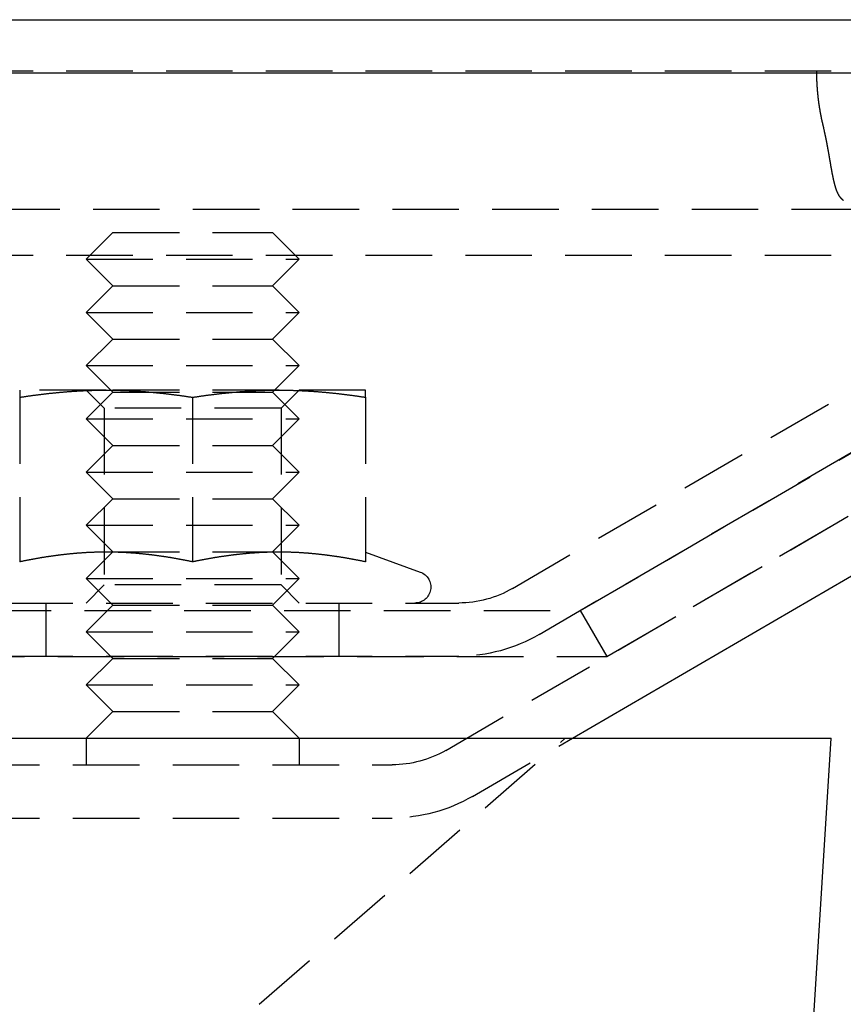
# Model space of a CAD drawing. Extents: x -146 to 496, y -346 to 467.
# Drawn here: x 44 to 75, y 213 to 250 of the extents above; entities that cross this region are included whole.
import ezdxf

# ---------------------------------------------------------------- set-up
doc = ezdxf.new("R2010")
doc.units = 0
doc.header["$LTSCALE"] = 10
doc.linetypes.add('VERDECKT', pattern=[0.375, 0.25, -0.125])
doc.layers.get('0').update_dxf_attribs({"linetype": 'CONTINUOUS'})
doc.layers.add('STEMPEL', color=3, linetype='CONTINUOUS')

# ---------------------------------------------------------------- blocks, each defined once
blk = doc.blocks.new('A$C3FC32EB3')
at = {"color": 3, "linetype": 'CONTINUOUS', "extrusion": (0, 1, -2e-16)}
for p, q in [((-146, 250), (146, 250)), ((-146, 248), (146, 248)), ((65.275, 223), (99.392, 242.847)), ((-75, 223), (75, 223)), ((65.176, 65.813), (75, 223))]:
    blk.add_line(p, q, dxfattribs=at)
at = {"color": 1, "linetype": 'VERDECKT', "extrusion": (0, 1, -2e-16)}
for p, q in [((5, 248.08), (91, 248.08)), ((60.511, 222.542), (98.387, 244.575)), ((-91.494, 242.88), (91.494, 242.88)), ((65.563, 227.795), (91.494, 242.88)), ((63.015, 228.625), (87.015, 242.625)), ((48, 242), (47, 241)), ((48, 242), (54, 242)), ((54, 242), (55, 241)), ((-92.5, 241.151), (92.5, 241.151)), ((47, 241), (55, 241)), ((48, 240), (47, 241)), ((54, 240), (55, 241)), ((64.023, 226.897), (88.023, 240.897)), ((66.568, 226.066), (92.5, 241.151)), ((48, 240), (47, 239)), ((48, 240), (54, 240)), ((54, 240), (55, 239)), ((47, 239), (55, 239)), ((48, 238), (47, 239)), ((54, 238), (55, 239)), ((48, 238), (47, 237)), ((48, 238), (54, 238)), ((54, 238), (55, 237)), ((47, 237), (55, 237)), ((48, 236), (47, 237)), ((54, 236), (55, 237)), ((47.75, 236.08), (44.5, 236.08)), ((47.676, 235.404), (47, 236.08)), ((54.25, 236.08), (47.75, 236.08)), ((57.5, 236.08), (54.25, 236.08)), ((54.323, 235.404), (55, 236.08)), ((44.5, 235.811), (44.5, 229.626)), ((48, 236), (47, 235)), ((48, 236), (54, 236)), ((51, 235.811), (51, 229.626)), ((54, 236), (55, 235)), ((57.5, 235.811), (57.5, 229.626)), ((54.323, 235.404), (47.676, 235.404)), ((47.676, 235.404), (47.676, 228.757)), ((54.323, 235.404), (54.323, 228.757)), ((47, 235), (55, 235)), ((48, 234), (47, 235)), ((54, 234), (55, 235)), ((48, 234), (47, 233)), ((48, 234), (54, 234)), ((54, 234), (55, 233)), ((47, 233), (55, 233)), ((48, 232), (47, 233)), ((54, 232), (55, 233)), ((48, 232), (47, 231)), ((48, 232), (54, 232)), ((54, 232), (55, 231)), ((47, 231), (55, 231)), ((48, 230), (47, 231)), ((54, 230), (55, 231)), ((48, 230), (47, 229)), ((48, 230), (54, 230)), ((54, 230), (55, 229)), ((57.5, 229.992), (59.555, 229.244)), ((47, 229), (55, 229)), ((48, 228), (47, 229)), ((47.676, 228.757), (47, 228.08)), ((54.323, 228.757), (47.676, 228.757)), ((54, 228), (55, 229)), ((54.323, 228.757), (55, 228.08)), ((-61, 228.08), (61, 228.08)), ((45.5, 226.08), (45.5, 228.08)), ((48, 228), (47, 227)), ((48, 228), (54, 228)), ((54, 228), (55, 227)), ((56.5, 226.08), (56.5, 228.08)), ((-65.563, 227.795), (65.563, 227.795)), ((65.563, 227.795), (66.568, 226.066)), ((47, 227), (55, 227)), ((48, 226), (47, 227)), ((54, 226), (55, 227)), ((-61, 226.08), (61, 226.08)), ((-66.568, 226.066), (66.568, 226.066)), ((48, 226), (47, 225)), ((48, 226), (54, 226)), ((54, 226), (55, 225)), ((47, 225), (55, 225)), ((48, 224), (47, 225)), ((54, 224), (55, 225)), ((48, 224), (47, 223)), ((48, 224), (54, 224)), ((54, 224), (55, 223)), ((47, 223), (47, 222)), ((53.5, 213), (65, 223)), ((55, 223), (55, 222)), ((61.517, 220.814), (65.275, 223)), ((-58.5, 222), (58.5, 222)), ((-58.5, 220), (58.5, 220))]:
    blk.add_line(p, q, dxfattribs=at)
at = {"color": 1}
for points in [[(74.683, 246.08, 0), (74.681, 246.088, 0), (74.679, 246.095, 0), (74.677, 246.103, 0), (74.676, 246.11, 0), (74.674, 246.118, 0), (74.672, 246.125, 0), (74.67, 246.133, 0), (74.669, 246.14, 0), (74.667, 246.148, 0), (74.665, 246.156, 0), (74.663, 246.163, 0), (74.662, 246.171, 0), (74.66, 246.178, 0), (74.658, 246.186, 0), (74.657, 246.193, 0), (74.655, 246.201, 0), (74.653, 246.209, 0), (74.652, 246.216, 0), (74.65, 246.224, 0), (74.648, 246.232, 0), (74.647, 246.239, 0), (74.645, 246.247, 0), (74.643, 246.254, 0), (74.642, 246.262, 0), (74.64, 246.27, 0), (74.638, 246.277, 0), (74.637, 246.285, 0), (74.635, 246.293, 0), (74.634, 246.3, 0), (74.632, 246.308, 0), (74.63, 246.316, 0), (74.629, 246.323, 0), (74.627, 246.331, 0), (74.626, 246.339, 0), (74.624, 246.347, 0), (74.623, 246.354, 0), (74.621, 246.362, 0), (74.62, 246.37, 0), (74.618, 246.377, 0), (74.617, 246.385, 0), (74.615, 246.393, 0), (74.614, 246.401, 0), (74.612, 246.408, 0), (74.611, 246.416, 0), (74.609, 246.424, 0), (74.608, 246.432, 0), (74.606, 246.439, 0), (74.605, 246.447, 0), (74.603, 246.455, 0), (74.602, 246.463, 0), (74.6, 246.47, 0), (74.599, 246.478, 0), (74.597, 246.486, 0), (74.596, 246.494, 0), (74.595, 246.501, 0), (74.593, 246.509, 0), (74.592, 246.517, 0), (74.59, 246.525, 0), (74.589, 246.533, 0), (74.588, 246.54, 0), (74.586, 246.548, 0), (74.585, 246.556, 0), (74.584, 246.564, 0), (74.582, 246.572, 0), (74.581, 246.579, 0), (74.579, 246.587, 0), (74.578, 246.595, 0), (74.577, 246.603, 0), (74.576, 246.611, 0), (74.574, 246.619, 0), (74.573, 246.626, 0), (74.572, 246.634, 0), (74.57, 246.642, 0), (74.569, 246.65, 0), (74.568, 246.658, 0), (74.566, 246.666, 0), (74.565, 246.673, 0), (74.564, 246.681, 0), (74.563, 246.689, 0), (74.561, 246.697, 0), (74.56, 246.705, 0), (74.559, 246.713, 0), (74.558, 246.721, 0), (74.556, 246.729, 0), (74.555, 246.736, 0), (74.554, 246.744, 0), (74.553, 246.752, 0), (74.552, 246.76, 0), (74.551, 246.768, 0), (74.549, 246.776, 0), (74.548, 246.784, 0), (74.547, 246.792, 0), (74.546, 246.8, 0), (74.545, 246.807, 0), (74.544, 246.815, 0), (74.543, 246.823, 0), (74.541, 246.831, 0), (74.54, 246.839, 0), (74.539, 246.847, 0), (74.538, 246.855, 0), (74.537, 246.863, 0), (74.536, 246.871, 0), (74.535, 246.879, 0), (74.534, 246.886, 0), (74.533, 246.894, 0), (74.532, 246.902, 0), (74.531, 246.91, 0), (74.53, 246.918, 0), (74.528, 246.926, 0), (74.528, 246.934, 0), (74.526, 246.942, 0), (74.525, 246.95, 0), (74.525, 246.958, 0), (74.523, 246.966, 0), (74.522, 246.974, 0), (74.522, 246.982, 0), (74.52, 246.99, 0), (74.519, 246.997, 0), (74.519, 247.005, 0), (74.518, 247.013, 0), (74.517, 247.021, 0), (74.516, 247.029, 0), (74.515, 247.037, 0), (74.514, 247.045, 0), (74.513, 247.053, 0), (74.512, 247.061, 0), (74.511, 247.069, 0), (74.51, 247.077, 0), (74.509, 247.085, 0), (74.508, 247.093, 0), (74.508, 247.101, 0), (74.507, 247.109, 0), (74.506, 247.117, 0), (74.505, 247.125, 0), (74.504, 247.133, 0), (74.503, 247.141, 0), (74.502, 247.149, 0), (74.502, 247.156, 0), (74.501, 247.164, 0), (74.5, 247.172, 0), (74.499, 247.18, 0), (74.499, 247.188, 0), (74.498, 247.196, 0), (74.497, 247.204, 0), (74.496, 247.212, 0), (74.495, 247.22, 0), (74.495, 247.228, 0), (74.494, 247.236, 0), (74.493, 247.244, 0), (74.492, 247.252, 0), (74.492, 247.26, 0), (74.491, 247.268, 0), (74.49, 247.276, 0), (74.49, 247.284, 0), (74.489, 247.292, 0), (74.488, 247.3, 0), (74.487, 247.308, 0), (74.487, 247.316, 0), (74.486, 247.324, 0), (74.485, 247.332, 0), (74.485, 247.34, 0), (74.484, 247.348, 0), (74.484, 247.355, 0), (74.483, 247.363, 0), (74.482, 247.371, 0), (74.482, 247.379, 0), (74.481, 247.387, 0), (74.48, 247.395, 0), (74.48, 247.403, 0), (74.479, 247.411, 0), (74.479, 247.419, 0), (74.478, 247.427, 0), (74.478, 247.435, 0), (74.477, 247.443, 0), (74.476, 247.451, 0), (74.476, 247.459, 0), (74.475, 247.467, 0), (74.475, 247.475, 0), (74.474, 247.483, 0), (74.474, 247.491, 0), (74.473, 247.499, 0), (74.473, 247.507, 0), (74.472, 247.514, 0), (74.472, 247.522, 0), (74.471, 247.53, 0), (74.471, 247.538, 0), (74.47, 247.546, 0), (74.47, 247.554, 0), (74.469, 247.562, 0), (74.469, 247.57, 0), (74.468, 247.578, 0), (74.468, 247.586, 0), (74.468, 247.594, 0), (74.467, 247.602, 0), (74.467, 247.61, 0), (74.466, 247.618, 0), (74.466, 247.625, 0), (74.466, 247.633, 0), (74.465, 247.641, 0), (74.465, 247.649, 0), (74.464, 247.657, 0), (74.464, 247.665, 0), (74.464, 247.673, 0), (74.463, 247.681, 0), (74.463, 247.689, 0), (74.463, 247.697, 0), (74.462, 247.705, 0), (74.462, 247.712, 0), (74.462, 247.72, 0), (74.461, 247.728, 0), (74.461, 247.736, 0), (74.461, 247.744, 0), (74.46, 247.752, 0), (74.46, 247.76, 0), (74.46, 247.768, 0), (74.46, 247.775, 0), (74.459, 247.783, 0), (74.459, 247.791, 0), (74.459, 247.799, 0), (74.459, 247.807, 0), (74.458, 247.815, 0), (74.458, 247.823, 0), (74.458, 247.831, 0), (74.458, 247.838, 0), (74.458, 247.846, 0), (74.457, 247.854, 0), (74.457, 247.862, 0), (74.457, 247.87, 0), (74.457, 247.878, 0), (74.457, 247.885, 0), (74.457, 247.893, 0), (74.456, 247.901, 0), (74.456, 247.909, 0), (74.456, 247.917, 0), (74.456, 247.924, 0), (74.456, 247.932, 0), (74.456, 247.94, 0), (74.456, 247.948, 0), (74.455, 247.956, 0), (74.455, 247.964, 0), (74.455, 247.971, 0), (74.455, 247.979, 0), (74.455, 247.987, 0), (74.455, 247.995, 0), (74.455, 248.002, 0), (74.455, 248.01, 0), (74.455, 248.018, 0), (74.455, 248.026, 0), (74.455, 248.034, 0), (74.455, 248.041, 0), (74.455, 248.049, 0), (74.455, 248.057, 0), (74.454, 248.065, 0), (74.454, 248.072, 0), (74.454, 248.08, 0)], [(75.457, 243.207, 0), (75.451, 243.211, 0), (75.446, 243.215, 0), (75.441, 243.219, 0), (75.435, 243.224, 0), (75.43, 243.228, 0), (75.425, 243.232, 0), (75.42, 243.237, 0), (75.415, 243.241, 0), (75.41, 243.246, 0), (75.405, 243.251, 0), (75.4, 243.255, 0), (75.395, 243.26, 0), (75.391, 243.265, 0), (75.386, 243.27, 0), (75.381, 243.275, 0), (75.376, 243.28, 0), (75.372, 243.285, 0), (75.367, 243.29, 0), (75.363, 243.295, 0), (75.358, 243.301, 0), (75.354, 243.306, 0), (75.35, 243.311, 0), (75.345, 243.317, 0), (75.341, 243.322, 0), (75.337, 243.328, 0), (75.332, 243.333, 0), (75.328, 243.339, 0), (75.324, 243.345, 0), (75.32, 243.351, 0), (75.316, 243.356, 0), (75.312, 243.362, 0), (75.308, 243.368, 0), (75.304, 243.374, 0), (75.3, 243.38, 0), (75.296, 243.387, 0), (75.293, 243.393, 0), (75.289, 243.399, 0), (75.285, 243.405, 0), (75.281, 243.412, 0), (75.278, 243.418, 0), (75.274, 243.425, 0), (75.27, 243.431, 0), (75.267, 243.438, 0), (75.263, 243.445, 0), (75.26, 243.451, 0), (75.257, 243.458, 0), (75.253, 243.465, 0), (75.25, 243.472, 0), (75.246, 243.479, 0), (75.243, 243.486, 0), (75.24, 243.493, 0), (75.236, 243.5, 0), (75.233, 243.507, 0), (75.23, 243.514, 0), (75.227, 243.522, 0), (75.224, 243.529, 0), (75.221, 243.536, 0), (75.217, 243.544, 0), (75.214, 243.551, 0), (75.211, 243.559, 0), (75.208, 243.567, 0), (75.205, 243.574, 0), (75.202, 243.582, 0), (75.199, 243.59, 0), (75.196, 243.598, 0), (75.194, 243.606, 0), (75.191, 243.614, 0), (75.188, 243.622, 0), (75.185, 243.63, 0), (75.182, 243.638, 0), (75.179, 243.646, 0), (75.177, 243.654, 0), (75.174, 243.663, 0), (75.171, 243.671, 0), (75.168, 243.679, 0), (75.166, 243.688, 0), (75.163, 243.696, 0), (75.16, 243.705, 0), (75.158, 243.713, 0), (75.155, 243.722, 0), (75.153, 243.731, 0), (75.15, 243.74, 0), (75.148, 243.748, 0), (75.145, 243.757, 0), (75.142, 243.766, 0), (75.14, 243.775, 0), (75.138, 243.784, 0), (75.135, 243.793, 0), (75.132, 243.802, 0), (75.13, 243.812, 0), (75.128, 243.821, 0), (75.125, 243.83, 0), (75.123, 243.84, 0), (75.12, 243.849, 0), (75.118, 243.859, 0), (75.116, 243.868, 0), (75.113, 243.878, 0), (75.111, 243.887, 0), (75.109, 243.897, 0), (75.106, 243.907, 0), (75.104, 243.917, 0), (75.102, 243.926, 0), (75.099, 243.936, 0), (75.097, 243.946, 0), (75.095, 243.956, 0), (75.092, 243.966, 0), (75.09, 243.977, 0), (75.088, 243.987, 0), (75.085, 243.997, 0), (75.083, 244.007, 0), (75.081, 244.018, 0), (75.079, 244.028, 0), (75.077, 244.039, 0), (75.074, 244.049, 0), (75.072, 244.06, 0), (75.07, 244.07, 0), (75.068, 244.081, 0), (75.066, 244.092, 0), (75.063, 244.103, 0), (75.061, 244.113, 0), (75.059, 244.124, 0), (75.057, 244.135, 0), (75.055, 244.146, 0), (75.052, 244.157, 0), (75.05, 244.168, 0), (75.048, 244.18, 0), (75.046, 244.191, 0), (75.044, 244.202, 0), (75.041, 244.213, 0), (75.039, 244.225, 0), (75.037, 244.236, 0), (75.035, 244.248, 0), (75.033, 244.259, 0), (75.031, 244.271, 0), (75.029, 244.283, 0), (75.026, 244.294, 0), (75.024, 244.306, 0), (75.022, 244.318, 0), (75.02, 244.33, 0), (75.018, 244.342, 0), (75.016, 244.354, 0), (75.013, 244.366, 0), (75.011, 244.378, 0), (75.009, 244.39, 0), (75.007, 244.402, 0), (75.005, 244.414, 0), (75.003, 244.426, 0), (75, 244.439, 0), (74.998, 244.451, 0), (74.996, 244.464, 0), (74.994, 244.476, 0), (74.992, 244.489, 0), (74.989, 244.501, 0), (74.987, 244.514, 0), (74.985, 244.527, 0), (74.983, 244.539, 0), (74.981, 244.552, 0), (74.978, 244.565, 0), (74.976, 244.578, 0), (74.974, 244.591, 0), (74.972, 244.604, 0), (74.969, 244.617, 0), (74.967, 244.63, 0), (74.965, 244.643, 0), (74.963, 244.656, 0), (74.96, 244.67, 0), (74.958, 244.683, 0), (74.956, 244.696, 0), (74.953, 244.71, 0), (74.951, 244.723, 0), (74.949, 244.737, 0), (74.946, 244.75, 0), (74.944, 244.764, 0), (74.942, 244.778, 0), (74.939, 244.791, 0), (74.937, 244.805, 0), (74.934, 244.819, 0), (74.932, 244.833, 0), (74.93, 244.847, 0), (74.927, 244.861, 0), (74.925, 244.875, 0), (74.922, 244.889, 0), (74.92, 244.903, 0), (74.917, 244.917, 0), (74.915, 244.931, 0), (74.912, 244.945, 0), (74.91, 244.96, 0), (74.907, 244.974, 0), (74.905, 244.989, 0), (74.902, 245.003, 0), (74.9, 245.017, 0), (74.897, 245.032, 0), (74.894, 245.046, 0), (74.892, 245.061, 0), (74.889, 245.076, 0), (74.886, 245.09, 0), (74.884, 245.105, 0), (74.881, 245.12, 0), (74.878, 245.135, 0), (74.876, 245.15, 0), (74.873, 245.165, 0), (74.87, 245.18, 0), (74.867, 245.194, 0), (74.865, 245.21, 0), (74.862, 245.225, 0), (74.859, 245.24, 0), (74.856, 245.255, 0), (74.853, 245.27, 0), (74.85, 245.285, 0), (74.848, 245.301, 0), (74.845, 245.316, 0), (74.842, 245.331, 0), (74.839, 245.347, 0), (74.836, 245.362, 0), (74.833, 245.378, 0), (74.83, 245.393, 0), (74.827, 245.409, 0), (74.824, 245.424, 0), (74.821, 245.44, 0), (74.818, 245.456, 0), (74.815, 245.471, 0), (74.811, 245.487, 0), (74.808, 245.503, 0), (74.805, 245.519, 0), (74.802, 245.535, 0), (74.799, 245.551, 0), (74.796, 245.567, 0), (74.792, 245.583, 0), (74.789, 245.599, 0), (74.786, 245.615, 0), (74.782, 245.631, 0), (74.779, 245.647, 0), (74.776, 245.663, 0), (74.772, 245.679, 0), (74.769, 245.696, 0), (74.765, 245.712, 0), (74.762, 245.728, 0), (74.758, 245.745, 0), (74.755, 245.761, 0), (74.751, 245.778, 0), (74.748, 245.794, 0), (74.744, 245.811, 0), (74.74, 245.827, 0), (74.737, 245.844, 0), (74.733, 245.86, 0), (74.729, 245.877, 0), (74.726, 245.894, 0), (74.722, 245.911, 0), (74.718, 245.927, 0), (74.714, 245.944, 0), (74.71, 245.961, 0), (74.707, 245.978, 0), (74.703, 245.995, 0), (74.699, 246.012, 0), (74.695, 246.029, 0), (74.691, 246.046, 0), (74.687, 246.063, 0), (74.683, 246.08, 0)], [(44.5, 236.08, 0), (44.5, 236.08, 0), (44.5, 236.08, 0), (44.5, 236.08, 0), (44.5, 236.08, 0), (44.5, 236.08, 0), (44.5, 236.08, 0), (44.5, 236.08, 0), (44.5, 236.079, 0), (44.5, 236.079, 0), (44.5, 236.079, 0), (44.5, 236.079, 0), (44.5, 236.079, 0), (44.5, 236.079, 0), (44.5, 236.078, 0), (44.5, 236.078, 0), (44.5, 236.078, 0), (44.5, 236.078, 0), (44.5, 236.077, 0), (44.5, 236.077, 0), (44.5, 236.077, 0), (44.5, 236.076, 0), (44.5, 236.076, 0), (44.5, 236.076, 0), (44.5, 236.075, 0), (44.5, 236.075, 0), (44.5, 236.075, 0), (44.5, 236.074, 0), (44.5, 236.074, 0), (44.5, 236.073, 0), (44.5, 236.073, 0), (44.5, 236.072, 0), (44.5, 236.072, 0), (44.5, 236.071, 0), (44.5, 236.071, 0), (44.5, 236.07, 0), (44.5, 236.07, 0), (44.5, 236.069, 0), (44.5, 236.068, 0), (44.5, 236.068, 0), (44.5, 236.067, 0), (44.5, 236.067, 0), (44.5, 236.066, 0), (44.5, 236.065, 0), (44.5, 236.065, 0), (44.5, 236.064, 0), (44.5, 236.063, 0), (44.5, 236.062, 0), (44.5, 236.062, 0), (44.5, 236.061, 0), (44.5, 236.06, 0), (44.5, 236.059, 0), (44.5, 236.059, 0), (44.5, 236.058, 0), (44.5, 236.057, 0), (44.5, 236.056, 0), (44.5, 236.055, 0), (44.5, 236.054, 0), (44.5, 236.053, 0), (44.5, 236.052, 0), (44.5, 236.052, 0), (44.5, 236.051, 0), (44.5, 236.05, 0), (44.5, 236.049, 0), (44.5, 236.048, 0), (44.5, 236.047, 0), (44.5, 236.046, 0), (44.5, 236.045, 0), (44.5, 236.044, 0), (44.5, 236.043, 0), (44.5, 236.041, 0), (44.5, 236.04, 0), (44.5, 236.039, 0), (44.5, 236.038, 0), (44.5, 236.037, 0), (44.5, 236.036, 0), (44.5, 236.035, 0), (44.5, 236.033, 0), (44.5, 236.032, 0), (44.5, 236.031, 0), (44.5, 236.03, 0), (44.5, 236.029, 0), (44.5, 236.027, 0), (44.5, 236.026, 0), (44.5, 236.025, 0), (44.5, 236.023, 0), (44.5, 236.022, 0), (44.5, 236.021, 0), (44.5, 236.019, 0), (44.5, 236.018, 0), (44.5, 236.017, 0), (44.5, 236.015, 0), (44.5, 236.014, 0), (44.5, 236.013, 0), (44.5, 236.011, 0), (44.5, 236.01, 0), (44.5, 236.008, 0), (44.5, 236.007, 0), (44.5, 236.005, 0), (44.5, 236.004, 0), (44.5, 236.002, 0), (44.5, 236.001, 0), (44.5, 235.999, 0), (44.5, 235.998, 0), (44.5, 235.996, 0), (44.5, 235.994, 0), (44.5, 235.993, 0), (44.5, 235.991, 0), (44.5, 235.99, 0), (44.5, 235.988, 0), (44.5, 235.986, 0), (44.5, 235.985, 0), (44.5, 235.983, 0), (44.5, 235.981, 0), (44.5, 235.979, 0), (44.5, 235.978, 0), (44.5, 235.976, 0), (44.5, 235.974, 0), (44.5, 235.973, 0), (44.5, 235.971, 0), (44.5, 235.969, 0), (44.5, 235.967, 0), (44.5, 235.965, 0), (44.5, 235.963, 0), (44.5, 235.962, 0), (44.5, 235.96, 0), (44.5, 235.958, 0), (44.5, 235.956, 0), (44.5, 235.954, 0), (44.5, 235.952, 0), (44.5, 235.95, 0), (44.5, 235.948, 0), (44.5, 235.946, 0), (44.5, 235.944, 0), (44.5, 235.942, 0), (44.5, 235.94, 0), (44.5, 235.938, 0), (44.5, 235.936, 0), (44.5, 235.934, 0), (44.5, 235.932, 0), (44.5, 235.93, 0), (44.5, 235.928, 0), (44.5, 235.926, 0), (44.5, 235.924, 0), (44.5, 235.922, 0), (44.5, 235.92, 0), (44.5, 235.918, 0), (44.5, 235.916, 0), (44.5, 235.914, 0), (44.5, 235.911, 0), (44.5, 235.909, 0), (44.5, 235.907, 0), (44.5, 235.905, 0), (44.5, 235.903, 0), (44.5, 235.9, 0), (44.5, 235.898, 0), (44.5, 235.896, 0), (44.5, 235.894, 0), (44.5, 235.891, 0), (44.5, 235.889, 0), (44.5, 235.887, 0), (44.5, 235.885, 0), (44.5, 235.882, 0), (44.5, 235.88, 0), (44.5, 235.878, 0), (44.5, 235.875, 0), (44.5, 235.873, 0), (44.5, 235.871, 0), (44.5, 235.868, 0), (44.5, 235.866, 0), (44.5, 235.863, 0), (44.5, 235.861, 0), (44.5, 235.859, 0), (44.5, 235.856, 0), (44.5, 235.854, 0), (44.5, 235.851, 0), (44.5, 235.849, 0), (44.5, 235.846, 0), (44.5, 235.844, 0), (44.5, 235.841, 0), (44.5, 235.839, 0), (44.5, 235.836, 0), (44.5, 235.834, 0), (44.5, 235.831, 0), (44.5, 235.829, 0), (44.5, 235.826, 0), (44.5, 235.824, 0), (44.5, 235.821, 0), (44.5, 235.818, 0), (44.5, 235.816, 0), (44.5, 235.813, 0), (44.5, 235.811, 0)], [(44.5, 235.811, 0), (44.526, 235.815, 0), (44.551, 235.818, 0), (44.577, 235.822, 0), (44.602, 235.826, 0), (44.628, 235.83, 0), (44.654, 235.834, 0), (44.679, 235.838, 0), (44.705, 235.841, 0), (44.73, 235.845, 0), (44.756, 235.849, 0), (44.782, 235.853, 0), (44.807, 235.856, 0), (44.833, 235.86, 0), (44.858, 235.864, 0), (44.884, 235.867, 0), (44.909, 235.871, 0), (44.935, 235.874, 0), (44.961, 235.878, 0), (44.986, 235.881, 0), (45.012, 235.885, 0), (45.037, 235.888, 0), (45.063, 235.892, 0), (45.089, 235.895, 0), (45.114, 235.898, 0), (45.14, 235.902, 0), (45.165, 235.905, 0), (45.191, 235.908, 0), (45.217, 235.911, 0), (45.242, 235.915, 0), (45.268, 235.918, 0), (45.293, 235.921, 0), (45.319, 235.924, 0), (45.344, 235.927, 0), (45.37, 235.93, 0), (45.396, 235.933, 0), (45.421, 235.936, 0), (45.447, 235.939, 0), (45.472, 235.942, 0), (45.498, 235.945, 0), (45.524, 235.948, 0), (45.549, 235.951, 0), (45.575, 235.954, 0), (45.6, 235.957, 0), (45.626, 235.96, 0), (45.652, 235.962, 0), (45.677, 235.965, 0), (45.703, 235.968, 0), (45.728, 235.97, 0), (45.754, 235.973, 0), (45.779, 235.976, 0), (45.805, 235.978, 0), (45.831, 235.981, 0), (45.856, 235.983, 0), (45.882, 235.986, 0), (45.907, 235.988, 0), (45.933, 235.991, 0), (45.959, 235.993, 0), (45.984, 235.996, 0), (46.01, 235.998, 0), (46.035, 236, 0), (46.061, 236.003, 0), (46.087, 236.005, 0), (46.112, 236.007, 0), (46.138, 236.009, 0), (46.163, 236.011, 0), (46.189, 236.014, 0), (46.215, 236.016, 0), (46.24, 236.018, 0), (46.266, 236.02, 0), (46.291, 236.022, 0), (46.317, 236.024, 0), (46.343, 236.026, 0), (46.368, 236.028, 0), (46.394, 236.029, 0), (46.419, 236.031, 0), (46.445, 236.033, 0), (46.471, 236.035, 0), (46.496, 236.037, 0), (46.522, 236.038, 0), (46.547, 236.04, 0), (46.573, 236.042, 0), (46.598, 236.043, 0), (46.624, 236.045, 0), (46.65, 236.046, 0), (46.675, 236.048, 0), (46.701, 236.049, 0), (46.726, 236.051, 0), (46.752, 236.052, 0), (46.778, 236.054, 0), (46.803, 236.055, 0), (46.829, 236.056, 0), (46.854, 236.058, 0), (46.88, 236.059, 0), (46.906, 236.06, 0), (46.931, 236.061, 0), (46.957, 236.062, 0), (46.982, 236.063, 0), (47.008, 236.064, 0), (47.033, 236.066, 0), (47.059, 236.067, 0), (47.085, 236.068, 0), (47.11, 236.068, 0), (47.136, 236.069, 0), (47.161, 236.07, 0), (47.187, 236.071, 0), (47.213, 236.072, 0), (47.238, 236.073, 0), (47.264, 236.073, 0), (47.289, 236.074, 0), (47.315, 236.075, 0), (47.341, 236.075, 0), (47.366, 236.076, 0), (47.392, 236.076, 0), (47.417, 236.077, 0), (47.443, 236.077, 0), (47.468, 236.078, 0), (47.494, 236.078, 0), (47.52, 236.078, 0), (47.545, 236.079, 0), (47.571, 236.079, 0), (47.596, 236.079, 0), (47.622, 236.08, 0), (47.648, 236.08, 0), (47.673, 236.08, 0), (47.699, 236.08, 0), (47.724, 236.08, 0), (47.75, 236.08, 0)], [(47.75, 236.08, 0), (47.776, 236.08, 0), (47.801, 236.08, 0), (47.827, 236.08, 0), (47.852, 236.08, 0), (47.878, 236.08, 0), (47.904, 236.079, 0), (47.929, 236.079, 0), (47.955, 236.079, 0), (47.98, 236.078, 0), (48.006, 236.078, 0), (48.032, 236.078, 0), (48.057, 236.077, 0), (48.083, 236.077, 0), (48.108, 236.076, 0), (48.134, 236.076, 0), (48.159, 236.075, 0), (48.185, 236.075, 0), (48.211, 236.074, 0), (48.236, 236.073, 0), (48.262, 236.073, 0), (48.287, 236.072, 0), (48.313, 236.071, 0), (48.339, 236.07, 0), (48.364, 236.069, 0), (48.39, 236.068, 0), (48.415, 236.068, 0), (48.441, 236.067, 0), (48.467, 236.066, 0), (48.492, 236.064, 0), (48.518, 236.063, 0), (48.543, 236.062, 0), (48.569, 236.061, 0), (48.594, 236.06, 0), (48.62, 236.059, 0), (48.646, 236.058, 0), (48.671, 236.056, 0), (48.697, 236.055, 0), (48.722, 236.054, 0), (48.748, 236.052, 0), (48.774, 236.051, 0), (48.799, 236.049, 0), (48.825, 236.048, 0), (48.85, 236.046, 0), (48.876, 236.045, 0), (48.902, 236.043, 0), (48.927, 236.042, 0), (48.953, 236.04, 0), (48.978, 236.038, 0), (49.004, 236.037, 0), (49.029, 236.035, 0), (49.055, 236.033, 0), (49.081, 236.031, 0), (49.106, 236.029, 0), (49.132, 236.028, 0), (49.157, 236.026, 0), (49.183, 236.024, 0), (49.209, 236.022, 0), (49.234, 236.02, 0), (49.26, 236.018, 0), (49.285, 236.016, 0), (49.311, 236.014, 0), (49.337, 236.011, 0), (49.362, 236.009, 0), (49.388, 236.007, 0), (49.413, 236.005, 0), (49.439, 236.003, 0), (49.465, 236, 0), (49.49, 235.998, 0), (49.516, 235.996, 0), (49.541, 235.993, 0), (49.567, 235.991, 0), (49.593, 235.988, 0), (49.618, 235.986, 0), (49.644, 235.983, 0), (49.669, 235.981, 0), (49.695, 235.978, 0), (49.721, 235.976, 0), (49.746, 235.973, 0), (49.772, 235.97, 0), (49.797, 235.968, 0), (49.823, 235.965, 0), (49.848, 235.962, 0), (49.874, 235.96, 0), (49.9, 235.957, 0), (49.925, 235.954, 0), (49.951, 235.951, 0), (49.976, 235.948, 0), (50.002, 235.945, 0), (50.028, 235.942, 0), (50.053, 235.939, 0), (50.079, 235.936, 0), (50.104, 235.933, 0), (50.13, 235.93, 0), (50.156, 235.927, 0), (50.181, 235.924, 0), (50.207, 235.921, 0), (50.232, 235.918, 0), (50.258, 235.915, 0), (50.283, 235.911, 0), (50.309, 235.908, 0), (50.335, 235.905, 0), (50.36, 235.902, 0), (50.386, 235.898, 0), (50.411, 235.895, 0), (50.437, 235.892, 0), (50.463, 235.888, 0), (50.488, 235.885, 0), (50.514, 235.881, 0), (50.539, 235.878, 0), (50.565, 235.874, 0), (50.591, 235.871, 0), (50.616, 235.867, 0), (50.642, 235.864, 0), (50.667, 235.86, 0), (50.693, 235.856, 0), (50.718, 235.853, 0), (50.744, 235.849, 0), (50.77, 235.845, 0), (50.795, 235.841, 0), (50.821, 235.838, 0), (50.846, 235.834, 0), (50.872, 235.83, 0), (50.898, 235.826, 0), (50.923, 235.822, 0), (50.949, 235.818, 0), (50.974, 235.815, 0), (51, 235.811, 0)], [(51, 235.811, 0), (51.026, 235.815, 0), (51.051, 235.818, 0), (51.077, 235.822, 0), (51.102, 235.826, 0), (51.128, 235.83, 0), (51.154, 235.834, 0), (51.179, 235.838, 0), (51.205, 235.841, 0), (51.23, 235.845, 0), (51.256, 235.849, 0), (51.282, 235.853, 0), (51.307, 235.856, 0), (51.333, 235.86, 0), (51.358, 235.864, 0), (51.384, 235.867, 0), (51.409, 235.871, 0), (51.435, 235.874, 0), (51.461, 235.878, 0), (51.486, 235.881, 0), (51.512, 235.885, 0), (51.537, 235.888, 0), (51.563, 235.892, 0), (51.589, 235.895, 0), (51.614, 235.898, 0), (51.64, 235.902, 0), (51.665, 235.905, 0), (51.691, 235.908, 0), (51.717, 235.911, 0), (51.742, 235.915, 0), (51.768, 235.918, 0), (51.793, 235.921, 0), (51.819, 235.924, 0), (51.844, 235.927, 0), (51.87, 235.93, 0), (51.896, 235.933, 0), (51.921, 235.936, 0), (51.947, 235.939, 0), (51.972, 235.942, 0), (51.998, 235.945, 0), (52.024, 235.948, 0), (52.049, 235.951, 0), (52.075, 235.954, 0), (52.1, 235.957, 0), (52.126, 235.96, 0), (52.152, 235.962, 0), (52.177, 235.965, 0), (52.203, 235.968, 0), (52.228, 235.97, 0), (52.254, 235.973, 0), (52.279, 235.976, 0), (52.305, 235.978, 0), (52.331, 235.981, 0), (52.356, 235.983, 0), (52.382, 235.986, 0), (52.407, 235.988, 0), (52.433, 235.991, 0), (52.459, 235.993, 0), (52.484, 235.996, 0), (52.51, 235.998, 0), (52.535, 236, 0), (52.561, 236.003, 0), (52.587, 236.005, 0), (52.612, 236.007, 0), (52.638, 236.009, 0), (52.663, 236.011, 0), (52.689, 236.014, 0), (52.715, 236.016, 0), (52.74, 236.018, 0), (52.766, 236.02, 0), (52.791, 236.022, 0), (52.817, 236.024, 0), (52.843, 236.026, 0), (52.868, 236.028, 0), (52.894, 236.029, 0), (52.919, 236.031, 0), (52.945, 236.033, 0), (52.971, 236.035, 0), (52.996, 236.037, 0), (53.022, 236.038, 0), (53.047, 236.04, 0), (53.073, 236.042, 0), (53.098, 236.043, 0), (53.124, 236.045, 0), (53.15, 236.046, 0), (53.175, 236.048, 0), (53.201, 236.049, 0), (53.226, 236.051, 0), (53.252, 236.052, 0), (53.278, 236.054, 0), (53.303, 236.055, 0), (53.329, 236.056, 0), (53.354, 236.058, 0), (53.38, 236.059, 0), (53.406, 236.06, 0), (53.431, 236.061, 0), (53.457, 236.062, 0), (53.482, 236.063, 0), (53.508, 236.064, 0), (53.533, 236.066, 0), (53.559, 236.067, 0), (53.585, 236.068, 0), (53.61, 236.068, 0), (53.636, 236.069, 0), (53.661, 236.07, 0), (53.687, 236.071, 0), (53.713, 236.072, 0), (53.738, 236.073, 0), (53.764, 236.073, 0), (53.789, 236.074, 0), (53.815, 236.075, 0), (53.841, 236.075, 0), (53.866, 236.076, 0), (53.892, 236.076, 0), (53.917, 236.077, 0), (53.943, 236.077, 0), (53.968, 236.078, 0), (53.994, 236.078, 0), (54.02, 236.078, 0), (54.045, 236.079, 0), (54.071, 236.079, 0), (54.096, 236.079, 0), (54.122, 236.08, 0), (54.148, 236.08, 0), (54.173, 236.08, 0), (54.199, 236.08, 0), (54.224, 236.08, 0), (54.25, 236.08, 0)], [(54.25, 236.08, 0), (54.276, 236.08, 0), (54.301, 236.08, 0), (54.327, 236.08, 0), (54.352, 236.08, 0), (54.378, 236.08, 0), (54.404, 236.079, 0), (54.429, 236.079, 0), (54.455, 236.079, 0), (54.48, 236.078, 0), (54.506, 236.078, 0), (54.532, 236.078, 0), (54.557, 236.077, 0), (54.583, 236.077, 0), (54.608, 236.076, 0), (54.634, 236.076, 0), (54.659, 236.075, 0), (54.685, 236.075, 0), (54.711, 236.074, 0), (54.736, 236.073, 0), (54.762, 236.073, 0), (54.787, 236.072, 0), (54.813, 236.071, 0), (54.839, 236.07, 0), (54.864, 236.069, 0), (54.89, 236.068, 0), (54.915, 236.068, 0), (54.941, 236.067, 0), (54.967, 236.066, 0), (54.992, 236.064, 0), (55.018, 236.063, 0), (55.043, 236.062, 0), (55.069, 236.061, 0), (55.094, 236.06, 0), (55.12, 236.059, 0), (55.146, 236.058, 0), (55.171, 236.056, 0), (55.197, 236.055, 0), (55.222, 236.054, 0), (55.248, 236.052, 0), (55.274, 236.051, 0), (55.299, 236.049, 0), (55.325, 236.048, 0), (55.35, 236.046, 0), (55.376, 236.045, 0), (55.402, 236.043, 0), (55.427, 236.042, 0), (55.453, 236.04, 0), (55.478, 236.038, 0), (55.504, 236.037, 0), (55.529, 236.035, 0), (55.555, 236.033, 0), (55.581, 236.031, 0), (55.606, 236.029, 0), (55.632, 236.028, 0), (55.657, 236.026, 0), (55.683, 236.024, 0), (55.709, 236.022, 0), (55.734, 236.02, 0), (55.76, 236.018, 0), (55.785, 236.016, 0), (55.811, 236.014, 0), (55.837, 236.011, 0), (55.862, 236.009, 0), (55.888, 236.007, 0), (55.913, 236.005, 0), (55.939, 236.003, 0), (55.965, 236, 0), (55.99, 235.998, 0), (56.016, 235.996, 0), (56.041, 235.993, 0), (56.067, 235.991, 0), (56.093, 235.988, 0), (56.118, 235.986, 0), (56.144, 235.983, 0), (56.169, 235.981, 0), (56.195, 235.978, 0), (56.221, 235.976, 0), (56.246, 235.973, 0), (56.272, 235.97, 0), (56.297, 235.968, 0), (56.323, 235.965, 0), (56.348, 235.962, 0), (56.374, 235.96, 0), (56.4, 235.957, 0), (56.425, 235.954, 0), (56.451, 235.951, 0), (56.476, 235.948, 0), (56.502, 235.945, 0), (56.528, 235.942, 0), (56.553, 235.939, 0), (56.579, 235.936, 0), (56.604, 235.933, 0), (56.63, 235.93, 0), (56.656, 235.927, 0), (56.681, 235.924, 0), (56.707, 235.921, 0), (56.732, 235.918, 0), (56.758, 235.915, 0), (56.783, 235.911, 0), (56.809, 235.908, 0), (56.835, 235.905, 0), (56.86, 235.902, 0), (56.886, 235.898, 0), (56.911, 235.895, 0), (56.937, 235.892, 0), (56.963, 235.888, 0), (56.988, 235.885, 0), (57.014, 235.881, 0), (57.039, 235.878, 0), (57.065, 235.874, 0), (57.091, 235.871, 0), (57.116, 235.867, 0), (57.142, 235.864, 0), (57.167, 235.86, 0), (57.193, 235.856, 0), (57.218, 235.853, 0), (57.244, 235.849, 0), (57.27, 235.845, 0), (57.295, 235.841, 0), (57.321, 235.838, 0), (57.346, 235.834, 0), (57.372, 235.83, 0), (57.398, 235.826, 0), (57.423, 235.822, 0), (57.449, 235.818, 0), (57.474, 235.815, 0), (57.5, 235.811, 0)], [(57.5, 235.811, 0), (57.5, 235.813, 0), (57.5, 235.816, 0), (57.5, 235.818, 0), (57.5, 235.821, 0), (57.5, 235.824, 0), (57.5, 235.826, 0), (57.5, 235.829, 0), (57.5, 235.831, 0), (57.5, 235.834, 0), (57.5, 235.836, 0), (57.5, 235.839, 0), (57.5, 235.841, 0), (57.5, 235.844, 0), (57.5, 235.846, 0), (57.5, 235.849, 0), (57.5, 235.851, 0), (57.5, 235.854, 0), (57.5, 235.856, 0), (57.5, 235.859, 0), (57.5, 235.861, 0), (57.5, 235.863, 0), (57.5, 235.866, 0), (57.5, 235.868, 0), (57.5, 235.871, 0), (57.5, 235.873, 0), (57.5, 235.875, 0), (57.5, 235.878, 0), (57.5, 235.88, 0), (57.5, 235.882, 0), (57.5, 235.885, 0), (57.5, 235.887, 0), (57.5, 235.889, 0), (57.5, 235.891, 0), (57.5, 235.894, 0), (57.5, 235.896, 0), (57.5, 235.898, 0), (57.5, 235.9, 0), (57.5, 235.903, 0), (57.5, 235.905, 0), (57.5, 235.907, 0), (57.5, 235.909, 0), (57.5, 235.911, 0), (57.5, 235.914, 0), (57.5, 235.916, 0), (57.5, 235.918, 0), (57.5, 235.92, 0), (57.5, 235.922, 0), (57.5, 235.924, 0), (57.5, 235.926, 0), (57.5, 235.928, 0), (57.5, 235.93, 0), (57.5, 235.932, 0), (57.5, 235.934, 0), (57.5, 235.936, 0), (57.5, 235.938, 0), (57.5, 235.94, 0), (57.5, 235.942, 0), (57.5, 235.944, 0), (57.5, 235.946, 0), (57.5, 235.948, 0), (57.5, 235.95, 0), (57.5, 235.952, 0), (57.5, 235.954, 0), (57.5, 235.956, 0), (57.5, 235.958, 0), (57.5, 235.96, 0), (57.5, 235.962, 0), (57.5, 235.963, 0), (57.5, 235.965, 0), (57.5, 235.967, 0), (57.5, 235.969, 0), (57.5, 235.971, 0), (57.5, 235.973, 0), (57.5, 235.974, 0), (57.5, 235.976, 0), (57.5, 235.978, 0), (57.5, 235.979, 0), (57.5, 235.981, 0), (57.5, 235.983, 0), (57.5, 235.985, 0), (57.5, 235.986, 0), (57.5, 235.988, 0), (57.5, 235.99, 0), (57.5, 235.991, 0), (57.5, 235.993, 0), (57.5, 235.994, 0), (57.5, 235.996, 0), (57.5, 235.998, 0), (57.5, 235.999, 0), (57.5, 236.001, 0), (57.5, 236.002, 0), (57.5, 236.004, 0), (57.5, 236.005, 0), (57.5, 236.007, 0), (57.5, 236.008, 0), (57.5, 236.01, 0), (57.5, 236.011, 0), (57.5, 236.013, 0), (57.5, 236.014, 0), (57.5, 236.015, 0), (57.5, 236.017, 0), (57.5, 236.018, 0), (57.5, 236.019, 0), (57.5, 236.021, 0), (57.5, 236.022, 0), (57.5, 236.023, 0), (57.5, 236.025, 0), (57.5, 236.026, 0), (57.5, 236.027, 0), (57.5, 236.029, 0), (57.5, 236.03, 0), (57.5, 236.031, 0), (57.5, 236.032, 0), (57.5, 236.033, 0), (57.5, 236.035, 0), (57.5, 236.036, 0), (57.5, 236.037, 0), (57.5, 236.038, 0), (57.5, 236.039, 0), (57.5, 236.04, 0), (57.5, 236.041, 0), (57.5, 236.043, 0), (57.5, 236.044, 0), (57.5, 236.045, 0), (57.5, 236.046, 0), (57.5, 236.047, 0), (57.5, 236.048, 0), (57.5, 236.049, 0), (57.5, 236.05, 0), (57.5, 236.051, 0), (57.5, 236.052, 0), (57.5, 236.052, 0), (57.5, 236.053, 0), (57.5, 236.054, 0), (57.5, 236.055, 0), (57.5, 236.056, 0), (57.5, 236.057, 0), (57.5, 236.058, 0), (57.5, 236.059, 0), (57.5, 236.059, 0), (57.5, 236.06, 0), (57.5, 236.061, 0), (57.5, 236.062, 0), (57.5, 236.062, 0), (57.5, 236.063, 0), (57.5, 236.064, 0), (57.5, 236.065, 0), (57.5, 236.065, 0), (57.5, 236.066, 0), (57.5, 236.067, 0), (57.5, 236.067, 0), (57.5, 236.068, 0), (57.5, 236.068, 0), (57.5, 236.069, 0), (57.5, 236.07, 0), (57.5, 236.07, 0), (57.5, 236.071, 0), (57.5, 236.071, 0), (57.5, 236.072, 0), (57.5, 236.072, 0), (57.5, 236.073, 0), (57.5, 236.073, 0), (57.5, 236.074, 0), (57.5, 236.074, 0), (57.5, 236.075, 0), (57.5, 236.075, 0), (57.5, 236.075, 0), (57.5, 236.076, 0), (57.5, 236.076, 0), (57.5, 236.076, 0), (57.5, 236.077, 0), (57.5, 236.077, 0), (57.5, 236.077, 0), (57.5, 236.078, 0), (57.5, 236.078, 0), (57.5, 236.078, 0), (57.5, 236.078, 0), (57.5, 236.079, 0), (57.5, 236.079, 0), (57.5, 236.079, 0), (57.5, 236.079, 0), (57.5, 236.079, 0), (57.5, 236.079, 0), (57.5, 236.08, 0), (57.5, 236.08, 0), (57.5, 236.08, 0), (57.5, 236.08, 0), (57.5, 236.08, 0), (57.5, 236.08, 0), (57.5, 236.08, 0), (57.5, 236.08, 0)], [(51, 229.626, 0), (50.977, 229.631, 0), (50.955, 229.635, 0), (50.932, 229.64, 0), (50.909, 229.645, 0), (50.887, 229.649, 0), (50.864, 229.654, 0), (50.842, 229.659, 0), (50.819, 229.663, 0), (50.796, 229.668, 0), (50.773, 229.672, 0), (50.751, 229.677, 0), (50.728, 229.681, 0), (50.706, 229.686, 0), (50.683, 229.69, 0), (50.66, 229.694, 0), (50.638, 229.699, 0), (50.615, 229.703, 0), (50.592, 229.707, 0), (50.57, 229.712, 0), (50.547, 229.716, 0), (50.524, 229.72, 0), (50.502, 229.724, 0), (50.479, 229.728, 0), (50.456, 229.733, 0), (50.434, 229.737, 0), (50.411, 229.741, 0), (50.389, 229.745, 0), (50.366, 229.749, 0), (50.343, 229.753, 0), (50.321, 229.757, 0), (50.298, 229.761, 0), (50.275, 229.765, 0), (50.253, 229.769, 0), (50.23, 229.772, 0), (50.207, 229.776, 0), (50.185, 229.78, 0), (50.162, 229.784, 0), (50.139, 229.788, 0), (50.117, 229.791, 0), (50.094, 229.795, 0), (50.071, 229.799, 0), (50.049, 229.802, 0), (50.026, 229.806, 0), (50.004, 229.809, 0), (49.981, 229.813, 0), (49.958, 229.816, 0), (49.935, 229.82, 0), (49.913, 229.823, 0), (49.89, 229.827, 0), (49.868, 229.83, 0), (49.845, 229.833, 0), (49.822, 229.837, 0), (49.8, 229.84, 0), (49.777, 229.843, 0), (49.754, 229.846, 0), (49.732, 229.85, 0), (49.709, 229.853, 0), (49.686, 229.856, 0), (49.664, 229.859, 0), (49.641, 229.862, 0), (49.618, 229.865, 0), (49.596, 229.868, 0), (49.573, 229.871, 0), (49.55, 229.874, 0), (49.528, 229.877, 0), (49.505, 229.88, 0), (49.483, 229.882, 0), (49.46, 229.885, 0), (49.437, 229.888, 0), (49.415, 229.891, 0), (49.392, 229.893, 0), (49.369, 229.896, 0), (49.347, 229.899, 0), (49.324, 229.901, 0), (49.301, 229.904, 0), (49.279, 229.906, 0), (49.256, 229.909, 0), (49.233, 229.911, 0), (49.211, 229.913, 0), (49.188, 229.916, 0), (49.166, 229.918, 0), (49.143, 229.92, 0), (49.12, 229.923, 0), (49.098, 229.925, 0), (49.075, 229.927, 0), (49.052, 229.929, 0), (49.03, 229.931, 0), (49.007, 229.934, 0), (48.984, 229.936, 0), (48.962, 229.938, 0), (48.939, 229.94, 0), (48.916, 229.942, 0), (48.894, 229.943, 0), (48.871, 229.945, 0), (48.848, 229.947, 0), (48.826, 229.949, 0), (48.803, 229.951, 0), (48.781, 229.952, 0), (48.758, 229.954, 0), (48.735, 229.956, 0), (48.712, 229.957, 0), (48.69, 229.959, 0), (48.667, 229.961, 0), (48.645, 229.962, 0), (48.622, 229.964, 0), (48.599, 229.965, 0), (48.577, 229.966, 0), (48.554, 229.968, 0), (48.531, 229.969, 0), (48.509, 229.97, 0), (48.486, 229.972, 0), (48.463, 229.973, 0), (48.441, 229.974, 0), (48.418, 229.975, 0), (48.395, 229.976, 0), (48.373, 229.977, 0), (48.35, 229.978, 0), (48.328, 229.979, 0), (48.305, 229.98, 0), (48.282, 229.981, 0), (48.26, 229.982, 0), (48.237, 229.983, 0), (48.214, 229.984, 0), (48.192, 229.985, 0), (48.169, 229.985, 0), (48.146, 229.986, 0), (48.124, 229.987, 0), (48.101, 229.987, 0), (48.078, 229.988, 0), (48.056, 229.988, 0), (48.033, 229.989, 0), (48.011, 229.989, 0), (47.988, 229.99, 0), (47.965, 229.99, 0), (47.943, 229.99, 0), (47.92, 229.991, 0), (47.897, 229.991, 0), (47.875, 229.991, 0), (47.852, 229.991, 0), (47.829, 229.992, 0), (47.807, 229.992, 0), (47.784, 229.992, 0), (47.761, 229.992, 0), (47.739, 229.992, 0), (47.716, 229.992, 0), (47.693, 229.992, 0), (47.671, 229.992, 0), (47.648, 229.991, 0), (47.625, 229.991, 0), (47.603, 229.991, 0), (47.58, 229.991, 0), (47.557, 229.99, 0), (47.535, 229.99, 0), (47.512, 229.99, 0), (47.489, 229.989, 0), (47.467, 229.989, 0), (47.444, 229.988, 0), (47.422, 229.988, 0), (47.399, 229.987, 0), (47.376, 229.987, 0), (47.354, 229.986, 0), (47.331, 229.985, 0), (47.308, 229.985, 0), (47.286, 229.984, 0), (47.263, 229.983, 0), (47.24, 229.982, 0), (47.218, 229.981, 0), (47.195, 229.98, 0), (47.172, 229.979, 0), (47.15, 229.978, 0), (47.127, 229.977, 0), (47.105, 229.976, 0), (47.082, 229.975, 0), (47.059, 229.974, 0), (47.037, 229.973, 0), (47.014, 229.972, 0), (46.991, 229.97, 0), (46.969, 229.969, 0), (46.946, 229.968, 0), (46.923, 229.966, 0), (46.901, 229.965, 0), (46.878, 229.964, 0), (46.855, 229.962, 0), (46.833, 229.961, 0), (46.81, 229.959, 0), (46.788, 229.957, 0), (46.765, 229.956, 0), (46.742, 229.954, 0), (46.719, 229.952, 0), (46.697, 229.951, 0), (46.674, 229.949, 0), (46.652, 229.947, 0), (46.629, 229.945, 0), (46.606, 229.943, 0), (46.584, 229.942, 0), (46.561, 229.94, 0), (46.538, 229.938, 0), (46.516, 229.936, 0), (46.493, 229.934, 0), (46.47, 229.931, 0), (46.448, 229.929, 0), (46.425, 229.927, 0), (46.402, 229.925, 0), (46.38, 229.923, 0), (46.357, 229.92, 0), (46.334, 229.918, 0), (46.312, 229.916, 0), (46.289, 229.913, 0), (46.267, 229.911, 0), (46.244, 229.909, 0), (46.221, 229.906, 0), (46.199, 229.904, 0), (46.176, 229.901, 0), (46.153, 229.899, 0), (46.131, 229.896, 0), (46.108, 229.893, 0), (46.085, 229.891, 0), (46.063, 229.888, 0), (46.04, 229.885, 0), (46.017, 229.882, 0), (45.995, 229.88, 0), (45.972, 229.877, 0), (45.95, 229.874, 0), (45.927, 229.871, 0), (45.904, 229.868, 0), (45.882, 229.865, 0), (45.859, 229.862, 0), (45.836, 229.859, 0), (45.814, 229.856, 0), (45.791, 229.853, 0), (45.768, 229.85, 0), (45.746, 229.846, 0), (45.723, 229.843, 0), (45.7, 229.84, 0), (45.678, 229.837, 0), (45.655, 229.833, 0), (45.632, 229.83, 0), (45.61, 229.827, 0), (45.587, 229.823, 0), (45.565, 229.82, 0), (45.542, 229.816, 0), (45.519, 229.813, 0), (45.496, 229.809, 0), (45.474, 229.806, 0), (45.451, 229.802, 0), (45.429, 229.799, 0), (45.406, 229.795, 0), (45.383, 229.791, 0), (45.361, 229.788, 0), (45.338, 229.784, 0), (45.315, 229.78, 0), (45.293, 229.776, 0), (45.27, 229.772, 0), (45.247, 229.769, 0), (45.225, 229.765, 0), (45.202, 229.761, 0), (45.179, 229.757, 0), (45.157, 229.753, 0), (45.134, 229.749, 0), (45.111, 229.745, 0), (45.089, 229.741, 0), (45.066, 229.737, 0), (45.044, 229.733, 0), (45.021, 229.728, 0), (44.998, 229.724, 0), (44.976, 229.72, 0), (44.953, 229.716, 0), (44.93, 229.712, 0), (44.908, 229.707, 0), (44.885, 229.703, 0), (44.862, 229.699, 0), (44.84, 229.694, 0), (44.817, 229.69, 0), (44.794, 229.686, 0), (44.772, 229.681, 0), (44.749, 229.677, 0), (44.727, 229.672, 0), (44.704, 229.668, 0), (44.681, 229.663, 0), (44.658, 229.659, 0), (44.636, 229.654, 0), (44.613, 229.649, 0), (44.591, 229.645, 0), (44.568, 229.64, 0), (44.545, 229.635, 0), (44.523, 229.631, 0), (44.5, 229.626, 0)], [(57.5, 229.626, 0), (57.477, 229.631, 0), (57.455, 229.635, 0), (57.432, 229.64, 0), (57.409, 229.645, 0), (57.387, 229.649, 0), (57.364, 229.654, 0), (57.342, 229.659, 0), (57.319, 229.663, 0), (57.296, 229.668, 0), (57.273, 229.672, 0), (57.251, 229.677, 0), (57.228, 229.681, 0), (57.206, 229.686, 0), (57.183, 229.69, 0), (57.16, 229.694, 0), (57.138, 229.699, 0), (57.115, 229.703, 0), (57.092, 229.707, 0), (57.07, 229.712, 0), (57.047, 229.716, 0), (57.024, 229.72, 0), (57.002, 229.724, 0), (56.979, 229.728, 0), (56.956, 229.733, 0), (56.934, 229.737, 0), (56.911, 229.741, 0), (56.889, 229.745, 0), (56.866, 229.749, 0), (56.843, 229.753, 0), (56.821, 229.757, 0), (56.798, 229.761, 0), (56.775, 229.765, 0), (56.753, 229.769, 0), (56.73, 229.772, 0), (56.707, 229.776, 0), (56.685, 229.78, 0), (56.662, 229.784, 0), (56.639, 229.788, 0), (56.617, 229.791, 0), (56.594, 229.795, 0), (56.571, 229.799, 0), (56.549, 229.802, 0), (56.526, 229.806, 0), (56.504, 229.809, 0), (56.481, 229.813, 0), (56.458, 229.816, 0), (56.435, 229.82, 0), (56.413, 229.823, 0), (56.39, 229.827, 0), (56.368, 229.83, 0), (56.345, 229.833, 0), (56.322, 229.837, 0), (56.3, 229.84, 0), (56.277, 229.843, 0), (56.254, 229.846, 0), (56.232, 229.85, 0), (56.209, 229.853, 0), (56.186, 229.856, 0), (56.164, 229.859, 0), (56.141, 229.862, 0), (56.118, 229.865, 0), (56.096, 229.868, 0), (56.073, 229.871, 0), (56.05, 229.874, 0), (56.028, 229.877, 0), (56.005, 229.88, 0), (55.983, 229.882, 0), (55.96, 229.885, 0), (55.937, 229.888, 0), (55.915, 229.891, 0), (55.892, 229.893, 0), (55.869, 229.896, 0), (55.847, 229.899, 0), (55.824, 229.901, 0), (55.801, 229.904, 0), (55.779, 229.906, 0), (55.756, 229.909, 0), (55.733, 229.911, 0), (55.711, 229.913, 0), (55.688, 229.916, 0), (55.666, 229.918, 0), (55.643, 229.92, 0), (55.62, 229.923, 0), (55.598, 229.925, 0), (55.575, 229.927, 0), (55.552, 229.929, 0), (55.53, 229.931, 0), (55.507, 229.934, 0), (55.484, 229.936, 0), (55.462, 229.938, 0), (55.439, 229.94, 0), (55.416, 229.942, 0), (55.394, 229.943, 0), (55.371, 229.945, 0), (55.348, 229.947, 0), (55.326, 229.949, 0), (55.303, 229.951, 0), (55.281, 229.952, 0), (55.258, 229.954, 0), (55.235, 229.956, 0), (55.212, 229.957, 0), (55.19, 229.959, 0), (55.167, 229.961, 0), (55.145, 229.962, 0), (55.122, 229.964, 0), (55.099, 229.965, 0), (55.077, 229.966, 0), (55.054, 229.968, 0), (55.031, 229.969, 0), (55.009, 229.97, 0), (54.986, 229.972, 0), (54.963, 229.973, 0), (54.941, 229.974, 0), (54.918, 229.975, 0), (54.895, 229.976, 0), (54.873, 229.977, 0), (54.85, 229.978, 0), (54.828, 229.979, 0), (54.805, 229.98, 0), (54.782, 229.981, 0), (54.76, 229.982, 0), (54.737, 229.983, 0), (54.714, 229.984, 0), (54.692, 229.985, 0), (54.669, 229.985, 0), (54.646, 229.986, 0), (54.624, 229.987, 0), (54.601, 229.987, 0), (54.578, 229.988, 0), (54.556, 229.988, 0), (54.533, 229.989, 0), (54.511, 229.989, 0), (54.488, 229.99, 0), (54.465, 229.99, 0), (54.443, 229.99, 0), (54.42, 229.991, 0), (54.397, 229.991, 0), (54.375, 229.991, 0), (54.352, 229.991, 0), (54.329, 229.992, 0), (54.307, 229.992, 0), (54.284, 229.992, 0), (54.261, 229.992, 0), (54.239, 229.992, 0), (54.216, 229.992, 0), (54.193, 229.992, 0), (54.171, 229.992, 0), (54.148, 229.991, 0), (54.125, 229.991, 0), (54.103, 229.991, 0), (54.08, 229.991, 0), (54.057, 229.99, 0), (54.035, 229.99, 0), (54.012, 229.99, 0), (53.989, 229.989, 0), (53.967, 229.989, 0), (53.944, 229.988, 0), (53.922, 229.988, 0), (53.899, 229.987, 0), (53.876, 229.987, 0), (53.854, 229.986, 0), (53.831, 229.985, 0), (53.808, 229.985, 0), (53.786, 229.984, 0), (53.763, 229.983, 0), (53.74, 229.982, 0), (53.718, 229.981, 0), (53.695, 229.98, 0), (53.672, 229.979, 0), (53.65, 229.978, 0), (53.627, 229.977, 0), (53.605, 229.976, 0), (53.582, 229.975, 0), (53.559, 229.974, 0), (53.537, 229.973, 0), (53.514, 229.972, 0), (53.491, 229.97, 0), (53.469, 229.969, 0), (53.446, 229.968, 0), (53.423, 229.966, 0), (53.401, 229.965, 0), (53.378, 229.964, 0), (53.355, 229.962, 0), (53.333, 229.961, 0), (53.31, 229.959, 0), (53.288, 229.957, 0), (53.265, 229.956, 0), (53.242, 229.954, 0), (53.219, 229.952, 0), (53.197, 229.951, 0), (53.174, 229.949, 0), (53.152, 229.947, 0), (53.129, 229.945, 0), (53.106, 229.943, 0), (53.084, 229.942, 0), (53.061, 229.94, 0), (53.038, 229.938, 0), (53.016, 229.936, 0), (52.993, 229.934, 0), (52.97, 229.931, 0), (52.948, 229.929, 0), (52.925, 229.927, 0), (52.902, 229.925, 0), (52.88, 229.923, 0), (52.857, 229.92, 0), (52.834, 229.918, 0), (52.812, 229.916, 0), (52.789, 229.913, 0), (52.767, 229.911, 0), (52.744, 229.909, 0), (52.721, 229.906, 0), (52.699, 229.904, 0), (52.676, 229.901, 0), (52.653, 229.899, 0), (52.631, 229.896, 0), (52.608, 229.893, 0), (52.585, 229.891, 0), (52.563, 229.888, 0), (52.54, 229.885, 0), (52.517, 229.882, 0), (52.495, 229.88, 0), (52.472, 229.877, 0), (52.45, 229.874, 0), (52.427, 229.871, 0), (52.404, 229.868, 0), (52.382, 229.865, 0), (52.359, 229.862, 0), (52.336, 229.859, 0), (52.314, 229.856, 0), (52.291, 229.853, 0), (52.268, 229.85, 0), (52.246, 229.846, 0), (52.223, 229.843, 0), (52.2, 229.84, 0), (52.178, 229.837, 0), (52.155, 229.833, 0), (52.132, 229.83, 0), (52.11, 229.827, 0), (52.087, 229.823, 0), (52.065, 229.82, 0), (52.042, 229.816, 0), (52.019, 229.813, 0), (51.996, 229.809, 0), (51.974, 229.806, 0), (51.951, 229.802, 0), (51.929, 229.799, 0), (51.906, 229.795, 0), (51.883, 229.791, 0), (51.861, 229.788, 0), (51.838, 229.784, 0), (51.815, 229.78, 0), (51.793, 229.776, 0), (51.77, 229.772, 0), (51.747, 229.769, 0), (51.725, 229.765, 0), (51.702, 229.761, 0), (51.679, 229.757, 0), (51.657, 229.753, 0), (51.634, 229.749, 0), (51.611, 229.745, 0), (51.589, 229.741, 0), (51.566, 229.737, 0), (51.544, 229.733, 0), (51.521, 229.728, 0), (51.498, 229.724, 0), (51.476, 229.72, 0), (51.453, 229.716, 0), (51.43, 229.712, 0), (51.408, 229.707, 0), (51.385, 229.703, 0), (51.362, 229.699, 0), (51.34, 229.694, 0), (51.317, 229.69, 0), (51.294, 229.686, 0), (51.272, 229.681, 0), (51.249, 229.677, 0), (51.227, 229.672, 0), (51.204, 229.668, 0), (51.181, 229.663, 0), (51.158, 229.659, 0), (51.136, 229.654, 0), (51.113, 229.649, 0), (51.091, 229.645, 0), (51.068, 229.64, 0), (51.045, 229.635, 0), (51.023, 229.631, 0), (51, 229.626, 0)]]:
    blk.add_polyline3d(points, dxfattribs=at)
at = {"color": 1, "linetype": 'VERDECKT', "extrusion": (0, -2e-16, -1)}
for centre, radius, start in [((-59.35, 228.68), 0.6, 110), ((-61, 232.08), 4, 239.7436), ((-61, 232.08), 6, 239.7436), ((-58.5, 226), 4, 239.8125), ((-58.5, 226), 6, 239.8125)]:
    blk.add_arc(centre, radius, start, 270, dxfattribs=at)

msp = doc.modelspace()

# ---------------------------------------------------------------- block references
at = {"layer": 'STEMPEL'}
msp.add_blockref('A$C3FC32EB3', (0, 0), dxfattribs=at)

doc.saveas('drawing.dxf')
